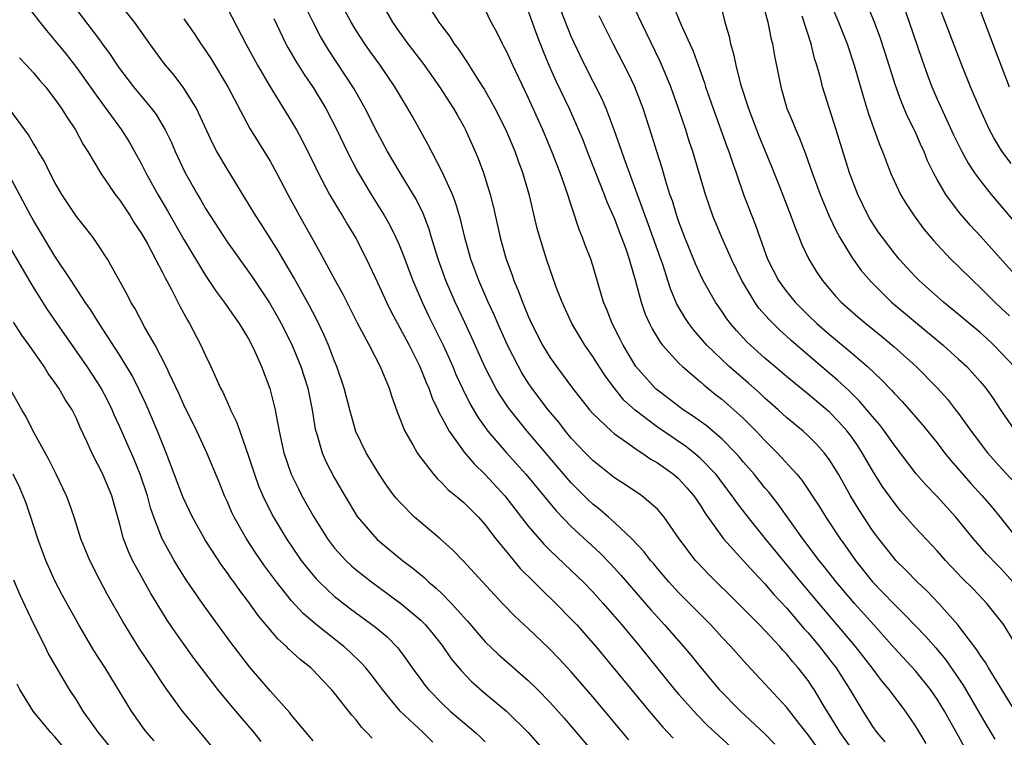
# Model space of a CAD drawing. Units: inches. Extents: x 2646000 to 2646659, y 1512000 to 1515000.
# Drawn here: x 2646094 to 2646185, y 1513865 to 1513931 of the extents above; entities that cross this region are included whole.
import ezdxf

# ---------------------------------------------------------------- set-up
doc = ezdxf.new("R2010")
doc.units = ezdxf.units.IN
doc.header["$MEASUREMENT"] = 0
doc.layers.add('LD26461512_2ft', color=41, linetype='Continuous')

msp = doc.modelspace()

# ---------------------------------------------------------------- linework, layer by layer
at = {"layer": 'LD26461512_2ft'}
for points, elevation in [([(2646094.04, 1513933), (2646095.593, 1513931), (2646096.22, 1513930.22), (2646097, 1513929.311), (2646098.035, 1513928.035), (2646099, 1513926.808), (2646101, 1513924.001), (2646103.185, 1513921), (2646103.889, 1513919.889), (2646104.406, 1513919), (2646105, 1513917.924), (2646105.459, 1513917), (2646106.558, 1513915), (2646107.467, 1513913.467), (2646109, 1513910.813), (2646111, 1513907.477), (2646111.986, 1513905.986), (2646112.72, 1513905), (2646113.649, 1513903.649), (2646114.121, 1513903), (2646115, 1513901.57), (2646115.312, 1513901), (2646115.584, 1513900.416), (2646116.201, 1513899), (2646116.978, 1513896.978), (2646117.469, 1513895), (2646117.554, 1513894.446), (2646117.838, 1513893), (2646118.277, 1513891), (2646118.969, 1513889), (2646119.634, 1513887.634), (2646119.964, 1513887), (2646121, 1513885.122), (2646122.335, 1513883), (2646122.615, 1513882.615), (2646123, 1513882.135), (2646124.033, 1513881), (2646124.527, 1513880.527), (2646125, 1513880.117), (2646126.415, 1513879), (2646129.15, 1513877), (2646131, 1513875.437), (2646131.226, 1513875.226), (2646131.441, 1513875), (2646132.149, 1513874.15), (2646133, 1513873.073), (2646133.848, 1513871.848), (2646134.75, 1513870.75), (2646135.73, 1513869.729), (2646137, 1513868.612), (2646138.974, 1513866.974), (2646141, 1513865.001), (2646142.759, 1513863)], 9766), ([(2646098.379, 1513933), (2646101.239, 1513929.239), (2646101.401, 1513929), (2646102.088, 1513928.088), (2646102.794, 1513927), (2646103, 1513926.712), (2646104.318, 1513925), (2646105.979, 1513923), (2646106.419, 1513922.419), (2646107.263, 1513921), (2646107.828, 1513919.828), (2646108.175, 1513919), (2646109.115, 1513917), (2646110.242, 1513915), (2646110.53, 1513914.53), (2646111, 1513913.707), (2646113, 1513910.582), (2646115.337, 1513907.337), (2646116.941, 1513904.941), (2646117.675, 1513903.675), (2646118.047, 1513903), (2646119, 1513901.104), (2646119.862, 1513899), (2646120.499, 1513897), (2646120.913, 1513895), (2646121.197, 1513893.197), (2646121.241, 1513893), (2646121.363, 1513892.637), (2646121.829, 1513891), (2646122.188, 1513890.188), (2646123, 1513888.636), (2646123.937, 1513887), (2646125.081, 1513885.081), (2646126.95, 1513882.95), (2646129.306, 1513881), (2646130.265, 1513880.265), (2646131.361, 1513879.361), (2646131.729, 1513879), (2646132.427, 1513878.427), (2646133, 1513877.874), (2646133.868, 1513877), (2646135, 1513875.735), (2646135.359, 1513875.359), (2646137, 1513873.438), (2646138.242, 1513872.242), (2646141, 1513869.839), (2646141.862, 1513869), (2646143, 1513867.829), (2646144.329, 1513866.329), (2646147, 1513863.221)], 9764), ([(2646150.333, 1513864.333), (2646147, 1513868.308), (2646145, 1513870.633), (2646143.862, 1513871.862), (2646142.878, 1513872.879), (2646141, 1513874.665), (2646139.784, 1513875.784), (2646138.611, 1513877), (2646136.733, 1513879), (2646134.951, 1513880.951), (2646133.969, 1513881.969), (2646132.803, 1513883), (2646131, 1513884.504), (2646130.434, 1513885), (2646129, 1513886.454), (2646128.743, 1513886.743), (2646128.546, 1513887), (2646127.889, 1513887.889), (2646127.147, 1513889), (2646125.93, 1513891), (2646124.97, 1513892.97), (2646124.407, 1513895), (2646123.895, 1513897), (2646123.208, 1513899), (2646123, 1513899.494), (2646122.428, 1513901), (2646121.996, 1513901.996), (2646121.351, 1513903.351), (2646120.663, 1513904.663), (2646119.231, 1513907.231), (2646117.745, 1513909.745), (2646116.198, 1513912.198), (2646115.671, 1513913), (2646115, 1513914.134), (2646113, 1513917.381), (2646112.067, 1513919), (2646111.695, 1513919.695), (2646110.168, 1513923), (2646109, 1513924.888), (2646108.078, 1513926.078), (2646107.285, 1513927), (2646107.162, 1513927.162), (2646105.817, 1513929), (2646104.409, 1513931), (2646102.827, 1513933)], 9762), ([(2646167.751, 1513863.752), (2646167, 1513864.791), (2646166.175, 1513865.825), (2646165, 1513867.343), (2646163, 1513869.526), (2646161.316, 1513871.316), (2646159.814, 1513873), (2646159, 1513873.858), (2646157.956, 1513875), (2646155, 1513877.976), (2646154.065, 1513879), (2646153, 1513880.246), (2646152.664, 1513880.663), (2646152.366, 1513881), (2646151.779, 1513881.779), (2646150.628, 1513883), (2646149, 1513884.528), (2646148.467, 1513885), (2646147.685, 1513885.685), (2646147, 1513886.212), (2646146.591, 1513886.591), (2646145, 1513888.198), (2646144.622, 1513888.622), (2646140.897, 1513893), (2646139.168, 1513895.168), (2646138.365, 1513896.365), (2646137.998, 1513897), (2646137, 1513898.923), (2646136.073, 1513901), (2646135.108, 1513903.108), (2646134.201, 1513905), (2646133.343, 1513907), (2646132.622, 1513909), (2646131.993, 1513911), (2646131.774, 1513911.774), (2646131.224, 1513913.224), (2646130.569, 1513914.569), (2646129.079, 1513917), (2646127.919, 1513919), (2646127, 1513920.711), (2646125.825, 1513923), (2646124.803, 1513924.803), (2646124.686, 1513925), (2646122.43, 1513928.43), (2646121.683, 1513929.683), (2646120.997, 1513930.997), (2646120.023, 1513933)], 9754), ([(2646171, 1513863.578), (2646169.989, 1513865), (2646169.63, 1513865.63), (2646168.416, 1513867.584), (2646167.564, 1513869), (2646167.338, 1513869.338), (2646167, 1513869.826), (2646166.081, 1513871), (2646165.575, 1513871.575), (2646165, 1513872.307), (2646164.66, 1513872.66), (2646164.373, 1513873), (2646163, 1513874.487), (2646162.502, 1513875), (2646160.523, 1513877), (2646157.731, 1513879.732), (2646156.765, 1513880.765), (2646156.555, 1513881), (2646155.019, 1513883), (2646153.62, 1513885), (2646153, 1513885.742), (2646151.56, 1513887), (2646150.027, 1513888.027), (2646149, 1513888.668), (2646147, 1513890.265), (2646146.29, 1513891), (2646145, 1513892.362), (2646144.464, 1513893), (2646143.825, 1513893.825), (2646142.845, 1513895), (2646141.341, 1513897), (2646141, 1513897.499), (2646140.413, 1513898.413), (2646140.079, 1513899), (2646139.058, 1513901), (2646138.167, 1513903), (2646137.82, 1513903.819), (2646137.269, 1513905), (2646136.401, 1513907), (2646135.661, 1513909), (2646135.089, 1513911), (2646134.695, 1513912.695), (2646134.247, 1513914.247), (2646133.957, 1513915), (2646133, 1513917.113), (2646131.671, 1513919.671), (2646130.241, 1513922.241), (2646129.817, 1513923), (2646128.61, 1513925), (2646127.226, 1513927), (2646126.291, 1513928.291), (2646125.8, 1513929), (2646125, 1513930.243), (2646124.543, 1513931), (2646123.469, 1513933)], 9752), ([(2646127.234, 1513933), (2646128.385, 1513931), (2646129, 1513930.111), (2646129.801, 1513929), (2646131.19, 1513927.19), (2646132.752, 1513925), (2646134.04, 1513923), (2646134.382, 1513922.382), (2646135, 1513921.326), (2646135.176, 1513921), (2646136.073, 1513919), (2646136.343, 1513918.343), (2646136.83, 1513917), (2646137.451, 1513915), (2646137.771, 1513913.771), (2646138.394, 1513911), (2646138.918, 1513909.082), (2646139.501, 1513907.502), (2646139.661, 1513907), (2646140.07, 1513906.07), (2646140.454, 1513905), (2646140.627, 1513904.627), (2646141, 1513903.689), (2646141.307, 1513903), (2646142.326, 1513901), (2646143, 1513899.882), (2646143.617, 1513899), (2646145.11, 1513897), (2646146.688, 1513895), (2646147, 1513894.644), (2646148.722, 1513893), (2646149, 1513892.767), (2646149.725, 1513892.275), (2646151.207, 1513891.206), (2646151.556, 1513891), (2646152.403, 1513890.403), (2646153, 1513890.068), (2646154.506, 1513889), (2646155, 1513888.567), (2646155.751, 1513887.751), (2646156.398, 1513887), (2646157, 1513886.111), (2646157.42, 1513885.42), (2646159.14, 1513883), (2646161.919, 1513879.92), (2646163, 1513878.82), (2646163.837, 1513877.837), (2646165, 1513876.589), (2646166.65, 1513874.65), (2646167, 1513874.268), (2646168.063, 1513873), (2646169.348, 1513871.348), (2646169.609, 1513871), (2646170.888, 1513869), (2646172.087, 1513867), (2646173, 1513865.568), (2646173.407, 1513865), (2646174.139, 1513864.139)], 9750), ([(2646177.994, 1513863.994), (2646177, 1513865.624), (2646176.059, 1513867), (2646175, 1513868.374), (2646174.538, 1513869), (2646173.828, 1513869.828), (2646172.953, 1513871), (2646171.413, 1513873), (2646169.724, 1513875), (2646168.458, 1513876.458), (2646166.339, 1513879), (2646163.043, 1513883), (2646161.435, 1513885), (2646160.373, 1513886.373), (2646159.953, 1513887), (2646158.421, 1513889), (2646157, 1513890.474), (2646156.382, 1513891), (2646155.606, 1513891.606), (2646153, 1513893.378), (2646150.939, 1513894.94), (2646149.895, 1513895.895), (2646149.003, 1513897.003), (2646148.144, 1513898.144), (2646147, 1513899.945), (2646146.244, 1513901), (2646145.042, 1513903), (2646144.137, 1513905), (2646143.603, 1513906.398), (2646143, 1513908.076), (2646142.686, 1513909), (2646142.072, 1513911), (2646141.84, 1513911.839), (2646141.109, 1513914.891), (2646140.505, 1513917), (2646140.092, 1513918.092), (2646139.778, 1513919), (2646139, 1513920.819), (2646138.282, 1513922.282), (2646137.91, 1513923), (2646136.872, 1513924.872), (2646136.403, 1513925.597), (2646135.33, 1513927.33), (2646135, 1513927.796), (2646134.524, 1513928.524), (2646134.154, 1513929), (2646133.704, 1513929.704), (2646133, 1513930.622), (2646132.729, 1513931), (2646131.44, 1513933)], 9748), ([(2646187, 1513865.775), (2646183.784, 1513871), (2646183.495, 1513871.495), (2646183, 1513872.189), (2646182.695, 1513872.695), (2646180.936, 1513875), (2646179.151, 1513877), (2646178.102, 1513878.103), (2646177.141, 1513879), (2646176.091, 1513880.091), (2646175.17, 1513881), (2646175, 1513881.188), (2646173.578, 1513883), (2646173, 1513883.782), (2646171.715, 1513885.715), (2646170.941, 1513887), (2646169.821, 1513889), (2646169, 1513890.34), (2646168.509, 1513891), (2646167.788, 1513891.788), (2646167, 1513892.575), (2646166.539, 1513893), (2646165, 1513894.277), (2646164.22, 1513895), (2646163, 1513896.077), (2646162.526, 1513896.526), (2646161.469, 1513897.469), (2646159.677, 1513899), (2646157.582, 1513901), (2646156.381, 1513902.381), (2646155.921, 1513903), (2646155.553, 1513903.553), (2646154.819, 1513904.819), (2646154.224, 1513906.224), (2646153.511, 1513908.489), (2646153.333, 1513909), (2646152.186, 1513912.186), (2646150.053, 1513917.947), (2646149.685, 1513919), (2646149.522, 1513919.522), (2646148.993, 1513920.993), (2646148.243, 1513923), (2646147.866, 1513923.866), (2646146.253, 1513927), (2646145.844, 1513927.844), (2646145, 1513929.69), (2646143.67, 1513933)], 9742), ([(2646154.269, 1513933), (2646155.179, 1513930.821), (2646156.313, 1513928.313), (2646156.777, 1513927), (2646157.375, 1513925.375), (2646157.485, 1513925), (2646158.182, 1513923), (2646159.461, 1513919.461), (2646159.642, 1513919), (2646159.969, 1513917.969), (2646160.323, 1513917), (2646161.008, 1513915), (2646161.776, 1513913), (2646162.133, 1513912.133), (2646162.519, 1513911), (2646163.247, 1513909), (2646164.252, 1513907), (2646164.559, 1513906.559), (2646165, 1513905.98), (2646165.8, 1513905), (2646167, 1513903.793), (2646167.822, 1513903), (2646169, 1513901.974), (2646171, 1513900.322), (2646172.528, 1513899), (2646173.811, 1513897.812), (2646174.79, 1513896.79), (2646175, 1513896.541), (2646175.76, 1513895.76), (2646177.62, 1513893.62), (2646179, 1513891.904), (2646179.692, 1513891), (2646180.274, 1513890.274), (2646182.142, 1513888.142), (2646183.191, 1513887), (2646184.021, 1513886.021), (2646185, 1513884.859), (2646186.45, 1513883)], 9736), ([(2646158.821, 1513932.821), (2646159.285, 1513931), (2646159.662, 1513929.662), (2646159.792, 1513929), (2646160.076, 1513928.076), (2646160.292, 1513927), (2646160.741, 1513925.259), (2646161.457, 1513923), (2646162.444, 1513920.444), (2646163.611, 1513917.611), (2646164.426, 1513915.574), (2646165.414, 1513913), (2646165.824, 1513911.824), (2646166.176, 1513911), (2646166.409, 1513910.409), (2646167.077, 1513909), (2646167.798, 1513907.798), (2646168.337, 1513907), (2646169.559, 1513905.559), (2646170.083, 1513905), (2646171.632, 1513903.632), (2646172.381, 1513903), (2646173.826, 1513901.826), (2646175, 1513900.836), (2646177.05, 1513899), (2646179.026, 1513897), (2646179.965, 1513895.965), (2646180.718, 1513895), (2646181, 1513894.633), (2646182.171, 1513893), (2646183.69, 1513891), (2646185, 1513889.52), (2646186.216, 1513888.216)], 9734), ([(2646168.997, 1513932.997), (2646169.845, 1513931), (2646170.625, 1513929), (2646171.299, 1513927), (2646172.117, 1513924.117), (2646172.588, 1513922.588), (2646173.105, 1513921.105), (2646173.644, 1513919.644), (2646173.92, 1513919), (2646174.681, 1513917), (2646175, 1513916.277), (2646175.598, 1513915), (2646176.12, 1513914.12), (2646176.857, 1513913), (2646177.774, 1513911.774), (2646178.69, 1513910.69), (2646179, 1513910.354), (2646180.287, 1513909), (2646181, 1513908.314), (2646182.308, 1513907), (2646183, 1513906.357), (2646184.354, 1513905), (2646185, 1513904.404), (2646185.714, 1513903.714)], 9728), ([(2646186.723, 1513907), (2646183, 1513911.145), (2646182.103, 1513912.104), (2646181.329, 1513913), (2646181, 1513913.407), (2646179.805, 1513915), (2646179, 1513916.384), (2646178.667, 1513917), (2646178.119, 1513918.119), (2646177.785, 1513919), (2646177.53, 1513919.53), (2646177, 1513920.782), (2646176.253, 1513922.253), (2646175.653, 1513923.653), (2646175.118, 1513925.118), (2646174.157, 1513928.157), (2646173.662, 1513929.662), (2646173.169, 1513931), (2646172.345, 1513933)], 9726), ([(2646175.707, 1513933), (2646176.417, 1513931), (2646177.569, 1513927.569), (2646178.094, 1513926.094), (2646178.503, 1513925), (2646179, 1513923.848), (2646179.704, 1513922.296), (2646180.538, 1513920.538), (2646181.299, 1513919), (2646181.899, 1513917.899), (2646182.49, 1513917), (2646183, 1513916.293), (2646184.028, 1513915), (2646186.306, 1513912.306)], 9724), ([(2646185.872, 1513917.872), (2646185.031, 1513919.031), (2646184.271, 1513920.271), (2646183.884, 1513921), (2646182.966, 1513923), (2646182.105, 1513925), (2646181.283, 1513927), (2646179, 1513932.978)], 9722), ([(2646113, 1513932.332), (2646114.761, 1513929), (2646115.839, 1513927), (2646117, 1513925.008), (2646119, 1513921.765), (2646119.446, 1513921), (2646119.997, 1513919.997), (2646121, 1513917.995), (2646121.476, 1513917), (2646122.531, 1513915), (2646123.441, 1513913.441), (2646123.728, 1513913), (2646124.195, 1513912.195), (2646125, 1513910.866), (2646125.954, 1513909), (2646127, 1513906.825), (2646127.815, 1513905), (2646128.204, 1513904.204), (2646129.918, 1513901), (2646130.929, 1513899), (2646131.513, 1513897.513), (2646131.743, 1513897), (2646132.066, 1513896.066), (2646132.588, 1513895), (2646132.705, 1513894.705), (2646133, 1513894.201), (2646133.639, 1513893), (2646135.038, 1513891.038), (2646135.956, 1513889.956), (2646137, 1513888.979), (2646138.828, 1513887), (2646141, 1513884.185), (2646142.463, 1513882.463), (2646143, 1513881.94), (2646145, 1513880.062), (2646146.091, 1513879), (2646147, 1513878.062), (2646147.955, 1513877), (2646149.686, 1513875), (2646151.366, 1513873), (2646154.598, 1513869), (2646155, 1513868.529), (2646156.665, 1513866.666), (2646157.668, 1513865.668), (2646158.698, 1513864.698), (2646160.573, 1513863)], 9758), ([(2646181.583, 1513863.584), (2646181, 1513864.671), (2646180.146, 1513866.146), (2646179.679, 1513867), (2646179, 1513868.111), (2646178.389, 1513869), (2646177, 1513870.722), (2646175, 1513872.886), (2646173.118, 1513875), (2646171.309, 1513877), (2646169.619, 1513879), (2646168.471, 1513880.471), (2646168.041, 1513881), (2646166.528, 1513883), (2646164.23, 1513886.231), (2646163.347, 1513887.347), (2646163, 1513887.745), (2646161.982, 1513889), (2646161, 1513890.122), (2646160.606, 1513890.607), (2646160.247, 1513891), (2646159, 1513892.277), (2646157.527, 1513893.527), (2646156.372, 1513894.372), (2646155.395, 1513895), (2646155, 1513895.288), (2646154.041, 1513896.041), (2646152.895, 1513896.895), (2646152.783, 1513897), (2646151, 1513899.021), (2646149.817, 1513901), (2646149.551, 1513901.551), (2646148.793, 1513903), (2646148.295, 1513904.295), (2646147.998, 1513905), (2646147, 1513908.396), (2646146.805, 1513909), (2646146.297, 1513910.297), (2646146.049, 1513911), (2646145.731, 1513911.731), (2646144.487, 1513915.513), (2646143.959, 1513917), (2646143.205, 1513919), (2646142.366, 1513921), (2646141, 1513923.994), (2646139.562, 1513927), (2646139, 1513928.24), (2646138.743, 1513928.743), (2646138.593, 1513929), (2646138.071, 1513930.071), (2646137.563, 1513931), (2646137, 1513932.17)], 9746), ([(2646141, 1513932.014), (2646141.803, 1513929.803), (2646142.366, 1513928.366), (2646142.926, 1513927), (2646143.566, 1513925.566), (2646144.79, 1513923), (2646145.673, 1513921), (2646146.059, 1513920.059), (2646146.464, 1513919), (2646148.049, 1513915), (2646148.307, 1513914.307), (2646149, 1513912.729), (2646149.475, 1513911.475), (2646149.671, 1513911), (2646150.063, 1513909.937), (2646150.383, 1513909), (2646150.948, 1513907.052), (2646151.488, 1513905), (2646151.879, 1513903.879), (2646152.282, 1513903), (2646152.522, 1513902.522), (2646153.271, 1513901.271), (2646153.489, 1513901), (2646155, 1513899.319), (2646155.323, 1513899), (2646157, 1513897.591), (2646157.307, 1513897.307), (2646158.416, 1513896.416), (2646159, 1513895.969), (2646160.11, 1513895), (2646161, 1513894.177), (2646162.182, 1513893), (2646163, 1513892.126), (2646164.141, 1513891), (2646165.965, 1513889), (2646166.437, 1513888.437), (2646167.246, 1513887.246), (2646167.389, 1513887), (2646168.024, 1513886.025), (2646168.643, 1513885), (2646169.983, 1513883), (2646170.419, 1513882.419), (2646171.424, 1513881), (2646173, 1513879.016), (2646173.996, 1513877.995), (2646175, 1513876.921), (2646175.983, 1513875.983), (2646177.937, 1513873.937), (2646178.877, 1513872.877), (2646179.792, 1513871.792), (2646181.416, 1513869.416), (2646183, 1513866.69), (2646183.636, 1513865.636), (2646184.372, 1513864.372)], 9744), ([(2646187, 1513872.045), (2646185.19, 1513875), (2646185, 1513875.276), (2646183.63, 1513877), (2646182.342, 1513878.342), (2646181.342, 1513879.342), (2646179.768, 1513881), (2646179, 1513881.876), (2646177, 1513884.029), (2646175.612, 1513885.612), (2646175, 1513886.36), (2646173.904, 1513887.904), (2646173, 1513889.336), (2646172.036, 1513891), (2646171.628, 1513891.628), (2646171, 1513892.525), (2646170.64, 1513893), (2646169.867, 1513893.867), (2646169, 1513894.76), (2646167, 1513896.443), (2646165, 1513898.088), (2646163.929, 1513899), (2646163, 1513899.8), (2646161.643, 1513901), (2646161.312, 1513901.313), (2646160.355, 1513902.356), (2646159.806, 1513903), (2646159.455, 1513903.455), (2646159, 1513904.154), (2646158.414, 1513905), (2646157.267, 1513907), (2646157, 1513907.533), (2646156.54, 1513908.54), (2646155.55, 1513911), (2646155, 1513912.456), (2646154.81, 1513913), (2646154.391, 1513914.391), (2646154.169, 1513915), (2646153.777, 1513916.223), (2646153.43, 1513917.43), (2646152.935, 1513919), (2646152.489, 1513920.489), (2646151.675, 1513923), (2646150.906, 1513925), (2646150.292, 1513926.292), (2646148.931, 1513928.931), (2646147.59, 1513931.59)], 9740), ([(2646186.033, 1513879), (2646185, 1513880.182), (2646184.583, 1513880.583), (2646183.603, 1513881.604), (2646182.378, 1513883), (2646180.747, 1513885), (2646179, 1513886.922), (2646177.979, 1513887.979), (2646177.051, 1513889.051), (2646175, 1513891.726), (2646174.111, 1513893), (2646173.633, 1513893.633), (2646173, 1513894.361), (2646172.483, 1513895), (2646171.798, 1513895.798), (2646170.787, 1513896.787), (2646169.752, 1513897.753), (2646167, 1513900.063), (2646165.428, 1513901.428), (2646165, 1513901.832), (2646164.378, 1513902.378), (2646163.378, 1513903.378), (2646162.439, 1513904.439), (2646162.046, 1513905), (2646160.844, 1513907), (2646159.882, 1513909), (2646158.99, 1513911), (2646158.156, 1513913), (2646157.464, 1513915), (2646156.285, 1513919), (2646155.961, 1513919.961), (2646155.64, 1513921), (2646154.961, 1513923), (2646154.24, 1513925), (2646153.892, 1513925.892), (2646153.295, 1513927.295), (2646151.485, 1513931), (2646151, 1513932.065)], 9738), ([(2646163, 1513932.035), (2646163.277, 1513931), (2646163.55, 1513929.55), (2646163.704, 1513929), (2646163.89, 1513927.89), (2646164.46, 1513925), (2646165.039, 1513923), (2646165.622, 1513921.623), (2646165.862, 1513921), (2646166.214, 1513920.214), (2646166.763, 1513918.763), (2646167.39, 1513917), (2646168.139, 1513915), (2646168.976, 1513912.977), (2646169.617, 1513911.617), (2646169.959, 1513911), (2646171.106, 1513909.106), (2646171.945, 1513907.945), (2646172.864, 1513906.864), (2646174.775, 1513905), (2646177, 1513903.119), (2646179.552, 1513901), (2646181, 1513899.704), (2646181.763, 1513899), (2646183, 1513897.626), (2646183.517, 1513897), (2646184.141, 1513896.141), (2646184.89, 1513895), (2646186.243, 1513893)], 9732), ([(2646186.16, 1513899), (2646185, 1513900.265), (2646184.272, 1513901), (2646183.61, 1513901.61), (2646183, 1513902.163), (2646181, 1513903.841), (2646179.588, 1513905), (2646177.341, 1513907), (2646177, 1513907.342), (2646176.196, 1513908.196), (2646175.469, 1513909), (2646175, 1513909.574), (2646173.909, 1513911), (2646173.536, 1513911.536), (2646172.747, 1513912.747), (2646172.604, 1513913), (2646171.624, 1513915), (2646170.868, 1513917), (2646169.627, 1513921), (2646168.36, 1513925), (2646168.159, 1513925.841), (2646167.83, 1513927), (2646167.619, 1513927.619), (2646167.286, 1513929), (2646166.447, 1513931.553)], 9730), ([(2646183, 1513932.082), (2646184.391, 1513928.391), (2646185.707, 1513925)], 9720), ([(2646109, 1513931.314), (2646109.941, 1513929.941), (2646110.553, 1513929), (2646111, 1513928.369), (2646111.544, 1513927.544), (2646113.085, 1513925), (2646115.127, 1513921.127), (2646117, 1513918.087), (2646117.606, 1513917), (2646118.653, 1513915), (2646119.735, 1513913), (2646121, 1513910.736), (2646121.638, 1513909.638), (2646123.057, 1513907), (2646123.748, 1513905.748), (2646125.081, 1513903.081), (2646126.198, 1513901), (2646127.241, 1513899), (2646128.057, 1513897), (2646128.272, 1513896.272), (2646128.804, 1513894.804), (2646129.519, 1513893), (2646130.264, 1513891.736), (2646130.675, 1513891), (2646130.804, 1513890.803), (2646132.195, 1513889), (2646132.563, 1513888.563), (2646133, 1513888.177), (2646133.567, 1513887.567), (2646134.279, 1513887), (2646134.657, 1513886.657), (2646135, 1513886.384), (2646136.374, 1513885), (2646137, 1513884.306), (2646137.993, 1513883), (2646139, 1513881.748), (2646140.248, 1513880.248), (2646141.523, 1513879), (2646142.25, 1513878.25), (2646143.558, 1513877), (2646145, 1513875.545), (2646145.505, 1513875), (2646147.274, 1513873), (2646152.235, 1513867), (2646153.512, 1513865.512), (2646154.467, 1513864.467)], 9760), ([(2646117.341, 1513931.341), (2646118.465, 1513929), (2646118.649, 1513928.649), (2646119.384, 1513927.384), (2646120.157, 1513926.157), (2646121, 1513924.937), (2646122.172, 1513923), (2646123.207, 1513921), (2646124.158, 1513919), (2646125.122, 1513917.122), (2646126.391, 1513915), (2646127.645, 1513913), (2646128.133, 1513912.133), (2646128.689, 1513911), (2646129, 1513910.304), (2646129.381, 1513909.381), (2646130.284, 1513907), (2646131.124, 1513905), (2646131.724, 1513903.724), (2646133.082, 1513901), (2646133.98, 1513899), (2646134.279, 1513898.279), (2646134.905, 1513896.905), (2646135.572, 1513895.572), (2646136.311, 1513894.31), (2646137.252, 1513893), (2646138.989, 1513891), (2646140.786, 1513889), (2646143.593, 1513885.593), (2646145, 1513884.151), (2646147.674, 1513881.674), (2646148.659, 1513880.659), (2646149.618, 1513879.618), (2646152.391, 1513876.39), (2646153.671, 1513875), (2646155.443, 1513873), (2646156.148, 1513872.148), (2646157, 1513871.066), (2646158.757, 1513869), (2646160.734, 1513867), (2646162.929, 1513864.929), (2646163.929, 1513863.929)], 9756), ([(2646093.695, 1513927.695), (2646094.358, 1513927), (2646095, 1513926.296), (2646095.591, 1513925.592), (2646096.116, 1513925), (2646097, 1513923.867), (2646097.614, 1513923), (2646098.136, 1513922.136), (2646098.914, 1513921), (2646099.642, 1513919.643), (2646100.059, 1513919), (2646101.253, 1513917), (2646102.616, 1513915), (2646103, 1513914.502), (2646103.99, 1513913), (2646104.374, 1513912.374), (2646105, 1513911.451), (2646105.264, 1513911), (2646105.601, 1513910.399), (2646106.345, 1513909), (2646107, 1513907.741), (2646107.242, 1513907.242), (2646107.835, 1513906.165), (2646108.616, 1513904.616), (2646109.311, 1513903.311), (2646109.509, 1513903), (2646110.564, 1513901), (2646111, 1513900.034), (2646111.5, 1513899), (2646111.883, 1513898.117), (2646112.408, 1513897), (2646112.616, 1513896.616), (2646113, 1513895.73), (2646113.239, 1513895.239), (2646113.326, 1513895), (2646113.883, 1513893.883), (2646114.181, 1513893), (2646115, 1513890.691), (2646115.546, 1513889), (2646115.932, 1513887.932), (2646116.32, 1513887), (2646117, 1513885.613), (2646117.319, 1513885), (2646118.523, 1513883), (2646119.9, 1513881), (2646120.373, 1513880.372), (2646121.284, 1513879.284), (2646121.562, 1513879), (2646123, 1513877.649), (2646123.354, 1513877.353), (2646124.484, 1513876.484), (2646126.793, 1513874.793), (2646127.879, 1513873.88), (2646128.861, 1513872.861), (2646129.726, 1513871.726), (2646130.216, 1513871), (2646131, 1513869.921), (2646131.393, 1513869.393), (2646131.711, 1513869), (2646133, 1513867.688), (2646133.737, 1513867), (2646136.082, 1513865), (2646136.569, 1513864.57), (2646137, 1513864.151)], 9768), ([(2646132.12, 1513864.12), (2646131.222, 1513865), (2646129.095, 1513867), (2646127.44, 1513869), (2646127, 1513869.607), (2646126.395, 1513870.394), (2646125.907, 1513871), (2646125.482, 1513871.482), (2646124.457, 1513872.457), (2646123.846, 1513873), (2646121.323, 1513875), (2646120.071, 1513876.071), (2646119, 1513877.229), (2646117.591, 1513879), (2646116.493, 1513880.492), (2646115.676, 1513881.676), (2646114.799, 1513883), (2646113.659, 1513885), (2646113.448, 1513885.448), (2646113, 1513886.503), (2646112.768, 1513887), (2646112.261, 1513888.261), (2646111.112, 1513891), (2646110.196, 1513893), (2646109, 1513895.456), (2646108.517, 1513896.517), (2646107.617, 1513898.383), (2646107.335, 1513899), (2646106.311, 1513901), (2646105.375, 1513902.625), (2646104.419, 1513904.419), (2646104.047, 1513905), (2646103.703, 1513905.703), (2646101.891, 1513909), (2646101, 1513910.358), (2646100.547, 1513911), (2646099.869, 1513911.869), (2646099, 1513912.943), (2646097.64, 1513915), (2646097, 1513916.101), (2646096.542, 1513917), (2646096.045, 1513918.045), (2646095.459, 1513919), (2646095.297, 1513919.297), (2646095, 1513919.741), (2646094.546, 1513920.546), (2646092.764, 1513923)], 9770), ([(2646126.476, 1513864.476), (2646126.008, 1513865), (2646125.506, 1513865.506), (2646125, 1513866.171), (2646124.602, 1513866.602), (2646123, 1513868.667), (2646122.724, 1513869), (2646121.861, 1513869.861), (2646121, 1513870.785), (2646120.781, 1513871), (2646119.784, 1513871.784), (2646118.753, 1513872.753), (2646118.524, 1513873), (2646117.716, 1513873.716), (2646115.885, 1513875.884), (2646115, 1513877.13), (2646114.187, 1513878.187), (2646113.622, 1513879), (2646113.354, 1513879.354), (2646113, 1513879.876), (2646112.522, 1513880.522), (2646111, 1513882.848), (2646109.788, 1513885), (2646108.891, 1513886.891), (2646107.349, 1513891), (2646106.545, 1513893), (2646105.471, 1513895.471), (2646104.835, 1513896.835), (2646104.167, 1513898.167), (2646103, 1513900.095), (2646101.104, 1513903), (2646100.3, 1513904.3), (2646099.824, 1513905), (2646098.526, 1513907), (2646097, 1513909.276), (2646095, 1513912.573), (2646094.759, 1513913), (2646093, 1513916.339)], 9772), ([(2646121, 1513864.226), (2646120.342, 1513865), (2646119, 1513866.623), (2646118.837, 1513866.838), (2646117, 1513868.883), (2646115.099, 1513871.099), (2646113.364, 1513873.364), (2646111.673, 1513875.673), (2646110.723, 1513877), (2646109.204, 1513879.204), (2646109, 1513879.52), (2646108.426, 1513880.426), (2646108.085, 1513881), (2646106.979, 1513883), (2646106.196, 1513885), (2646105.885, 1513885.885), (2646105.594, 1513887), (2646104.929, 1513889), (2646104.366, 1513890.366), (2646103, 1513893.468), (2646102.52, 1513894.52), (2646102.322, 1513895), (2646101.885, 1513895.885), (2646101.302, 1513897), (2646101, 1513897.49), (2646099.988, 1513899), (2646097.204, 1513903), (2646096.315, 1513904.315), (2646095.872, 1513905), (2646095, 1513906.387), (2646094.633, 1513907), (2646093, 1513909.816)], 9774), ([(2646116.163, 1513864.162), (2646115.508, 1513865), (2646113.805, 1513867), (2646112.147, 1513869), (2646111.639, 1513869.639), (2646109.921, 1513871.921), (2646108.251, 1513874.25), (2646107.442, 1513875.442), (2646107, 1513876.14), (2646105.911, 1513877.911), (2646104.479, 1513880.479), (2646104.22, 1513881), (2646103.832, 1513881.832), (2646103.381, 1513883), (2646103, 1513884.454), (2646102.292, 1513887), (2646101.449, 1513889), (2646101, 1513889.919), (2646100.422, 1513891), (2646099.971, 1513892.029), (2646099.35, 1513893.35), (2646099, 1513894.183), (2646098.594, 1513895), (2646097.958, 1513895.958), (2646097.367, 1513897), (2646097.209, 1513897.209), (2646097, 1513897.529), (2646096.37, 1513898.37), (2646095.99, 1513899), (2646094.598, 1513901), (2646093.928, 1513901.928), (2646093.143, 1513903.143)], 9776), ([(2646113, 1513861.957), (2646110.74, 1513864.74), (2646108.861, 1513867), (2646107.4, 1513869), (2646107, 1513869.576), (2646106.08, 1513871), (2646104.847, 1513872.847), (2646103.307, 1513875.307), (2646101.863, 1513877.863), (2646101.172, 1513879.172), (2646100.25, 1513881), (2646099.426, 1513883), (2646098.786, 1513885), (2646098.333, 1513886.333), (2646098.083, 1513887), (2646097.128, 1513889), (2646096.42, 1513890.42), (2646094.988, 1513893), (2646094.329, 1513894.329), (2646093.927, 1513895), (2646092.876, 1513896.876)], 9778), ([(2646106.219, 1513864.219), (2646105.534, 1513865), (2646105.306, 1513865.306), (2646104.107, 1513867), (2646101.666, 1513871), (2646100.627, 1513872.627), (2646099.211, 1513875), (2646097.722, 1513877.722), (2646097, 1513879.109), (2646096.153, 1513881), (2646095.403, 1513883), (2646094.761, 1513885), (2646094.317, 1513886.317), (2646094.062, 1513887), (2646093.737, 1513887.737), (2646093.136, 1513889)], 9780), ([(2646102.706, 1513863), (2646101.042, 1513865), (2646099.642, 1513867), (2646099, 1513868.029), (2646098.368, 1513869), (2646097.848, 1513869.848), (2646096.39, 1513872.39), (2646096.095, 1513873), (2646095, 1513875.126), (2646093.761, 1513877.761), (2646093.173, 1513879.172)], 9782), ([(2646098.372, 1513863), (2646097, 1513864.605), (2646096.632, 1513865), (2646094.969, 1513867), (2646093.75, 1513869), (2646093.495, 1513869.495)], 9784)]:
    msp.add_lwpolyline(points, dxfattribs=dict(at, elevation=elevation))

doc.saveas('drawing.dxf')
